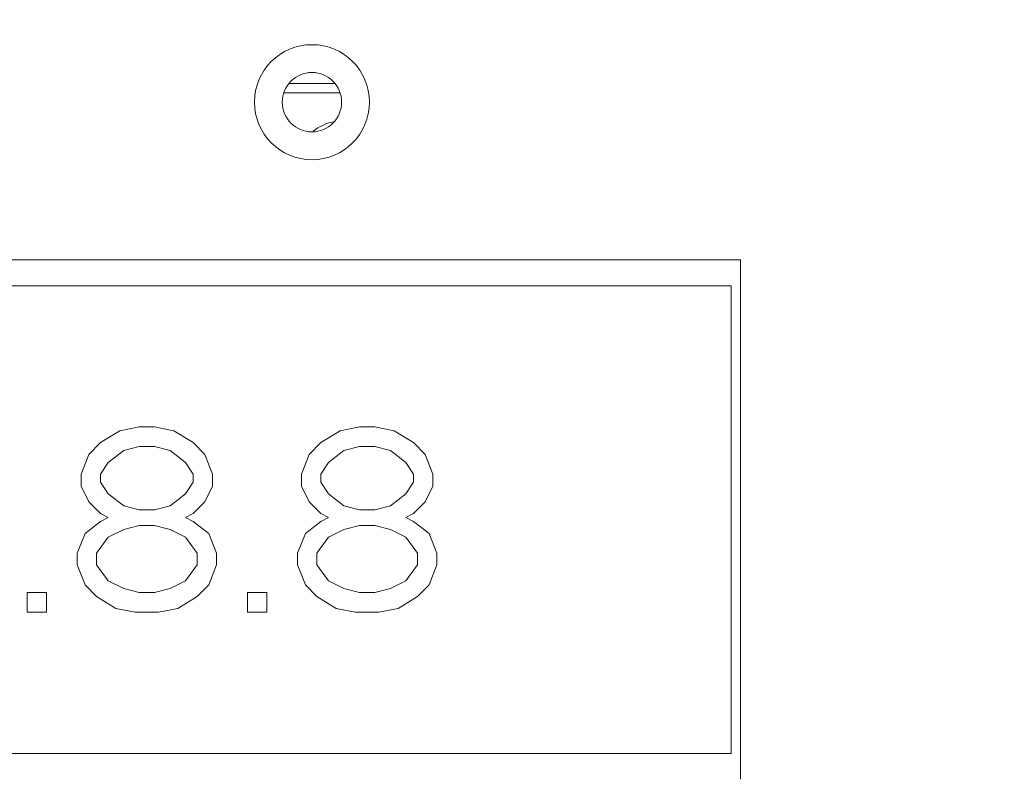
# Model space of a CAD drawing. Units: centimetres. Extents: x -7.3 to 29.3, y -13.3 to 7.8.
# Drawn here: x -0.1 to 1.2, y -3.8 to -2.8 of the extents above; entities that cross this region are included whole.
import ezdxf

# ---------------------------------------------------------------- set-up
doc = ezdxf.new("R2010")
doc.units = ezdxf.units.CM
doc.header["$MEASUREMENT"] = 0

msp = doc.modelspace()

# ---------------------------------------------------------------- linework, layer by layer
at = {"lineweight": 5}
for points, knots in [([(-2.9968, -2.756), (-2.9822, -2.7815), (-2.9673, -2.8068), (-2.952, -2.8319), (-2.952, -2.8319), (-2.926, -2.8749), (-2.899, -2.9172), (-2.8711, -2.959), (-2.8711, -2.959), (-2.7866, -3.0853), (-2.6936, -3.2061), (-2.5929, -3.32), (-2.5929, -3.32), (-2.5426, -3.3769), (-2.4904, -3.4321), (-2.4364, -3.4855), (-2.4364, -3.4855), (-2.383, -3.5383), (-2.3279, -3.5894), (-2.2712, -3.6386), (-2.2712, -3.6386), (-2.2153, -3.687), (-2.1579, -3.7337), (-2.0989, -3.7784), (-2.0989, -3.7784), (-2.0397, -3.8233), (-1.9788, -3.8662), (-1.9167, -3.907), (-1.9167, -3.907), (-1.8528, -3.9491), (-1.7875, -3.9891), (-1.7209, -4.0268), (-1.7209, -4.0268), (-1.6519, -4.066), (-1.5815, -4.1026), (-1.5099, -4.1367), (-1.5099, -4.1367), (-1.4356, -4.1721), (-1.36, -4.2048), (-1.2833, -4.2347), (-1.2833, -4.2347), (-1.2051, -4.2652), (-1.1258, -4.293), (-1.0455, -4.3177), (-1.0455, -4.3177), (-0.8843, -4.3674), (-0.7192, -4.4048), (-0.5523, -4.4299), (-0.5523, -4.4299), (-0.3851, -4.455), (-0.2161, -4.4677), (-0.0473, -4.4677)], [0, 0, 0, 0, 0.076923, 0.076923, 0.076923, 0.076923, 0.153846, 0.153846, 0.153846, 0.153846, 0.230769, 0.230769, 0.230769, 0.230769, 0.307692, 0.307692, 0.307692, 0.307692, 0.384615, 0.384615, 0.384615, 0.384615, 0.461538, 0.461538, 0.461538, 0.461538, 0.538462, 0.538462, 0.538462, 0.538462, 0.615385, 0.615385, 0.615385, 0.615385, 0.692308, 0.692308, 0.692308, 0.692308, 0.769231, 0.769231, 0.769231, 0.769231, 0.846154, 0.846154, 0.846154, 0.846154, 0.923077, 0.923077, 0.923077, 0.923077, 1, 1, 1, 1]), ([(-0.0473, -4.422), (-0.0808, -4.422), (-0.1144, -4.4214), (-0.1479, -4.4203), (-0.1479, -4.4203), (-0.1881, -4.4189), (-0.2283, -4.4166), (-0.2685, -4.4136), (-0.2685, -4.4136), (-0.3145, -4.4101), (-0.3604, -4.4055), (-0.4062, -4.3998), (-0.4062, -4.3998), (-0.457, -4.3935), (-0.5076, -4.3859), (-0.558, -4.377), (-0.558, -4.377), (-0.6127, -4.3673), (-0.6672, -4.356), (-0.7213, -4.3433), (-0.7213, -4.3433), (-0.7797, -4.3295), (-0.8376, -4.3139), (-0.895, -4.2965), (-0.895, -4.2965), (-0.9582, -4.2774), (-1.0208, -4.2561), (-1.0826, -4.2327), (-1.0826, -4.2327), (-1.1519, -4.2065), (-1.2203, -4.1777), (-1.2874, -4.1463), (-1.2874, -4.1463), (-1.3626, -4.1111), (-1.4364, -4.0728), (-1.5083, -4.0313), (-1.5083, -4.0313), (-1.5887, -3.985), (-1.6669, -3.9349), (-1.7424, -3.8811), (-1.7424, -3.8811), (-1.8283, -3.8199), (-1.9108, -3.754), (-1.9894, -3.6837), (-1.9894, -3.6837), (-2.0784, -3.6043), (-2.1623, -3.5193), (-2.2407, -3.4294), (-2.2407, -3.4294), (-2.3281, -3.3291), (-2.4086, -3.2225), (-2.4811, -3.1108), (-2.4811, -3.1108), (-2.5546, -2.9976), (-2.62, -2.8791), (-2.6766, -2.7567)], [0, 0, 0, 0, 0.071429, 0.071429, 0.071429, 0.071429, 0.142857, 0.142857, 0.142857, 0.142857, 0.214286, 0.214286, 0.214286, 0.214286, 0.285714, 0.285714, 0.285714, 0.285714, 0.357143, 0.357143, 0.357143, 0.357143, 0.428571, 0.428571, 0.428571, 0.428571, 0.5, 0.5, 0.5, 0.5, 0.571429, 0.571429, 0.571429, 0.571429, 0.642857, 0.642857, 0.642857, 0.642857, 0.714286, 0.714286, 0.714286, 0.714286, 0.785714, 0.785714, 0.785714, 0.785714, 0.857143, 0.857143, 0.857143, 0.857143, 0.928571, 0.928571, 0.928571, 0.928571, 1, 1, 1, 1]), ([(-0.0473, -4.4169), (-0.3371, -4.4169), (-0.6269, -4.3723), (-0.9032, -4.285), (-0.9032, -4.285), (-1.0414, -4.2414), (-1.1762, -4.1871), (-1.3062, -4.123), (-1.3062, -4.123), (-1.4361, -4.0588), (-1.5612, -3.9848), (-1.6798, -3.9016), (-1.6798, -3.9016), (-1.7984, -3.8184), (-1.9107, -3.7261), (-2.0153, -3.6258), (-2.0153, -3.6258), (-2.1199, -3.5255), (-2.2168, -3.4172), (-2.3049, -3.3022), (-2.3049, -3.3022), (-2.393, -3.1871), (-2.4722, -3.0653), (-2.5418, -2.9382), (-2.5418, -2.9382), (-2.565, -2.8958), (-2.5871, -2.8528), (-2.6081, -2.8093), (-2.6081, -2.8093), (-2.6169, -2.7912), (-2.6254, -2.7729), (-2.6338, -2.7546)], [0, 0, 0, 0, 0.125, 0.125, 0.125, 0.125, 0.25, 0.25, 0.25, 0.25, 0.375, 0.375, 0.375, 0.375, 0.5, 0.5, 0.5, 0.5, 0.625, 0.625, 0.625, 0.625, 0.75, 0.75, 0.75, 0.75, 0.875, 0.875, 0.875, 0.875, 1, 1, 1, 1]), ([(2.5393, -2.7546), (2.5309, -2.7729), (2.5223, -2.7912), (2.5135, -2.8093), (2.5135, -2.8093), (2.4925, -2.8528), (2.4704, -2.8958), (2.4472, -2.9382), (2.4472, -2.9382), (2.3777, -3.0653), (2.2984, -3.1871), (2.2104, -3.3022), (2.2104, -3.3022), (2.1223, -3.4172), (2.0253, -3.5255), (1.9207, -3.6258), (1.9207, -3.6258), (1.8161, -3.7261), (1.7039, -3.8184), (1.5852, -3.9016), (1.5852, -3.9016), (1.4666, -3.9848), (1.3416, -4.0588), (1.2116, -4.123), (1.2116, -4.123), (1.0817, -4.1871), (0.9469, -4.2414), (0.8087, -4.285), (0.8087, -4.285), (0.5323, -4.3723), (0.2425, -4.4169), (-0.0473, -4.4169)], [0, 0, 0, 0, 0.125, 0.125, 0.125, 0.125, 0.25, 0.25, 0.25, 0.25, 0.375, 0.375, 0.375, 0.375, 0.5, 0.5, 0.5, 0.5, 0.625, 0.625, 0.625, 0.625, 0.75, 0.75, 0.75, 0.75, 0.875, 0.875, 0.875, 0.875, 1, 1, 1, 1]), ([(2.9022, -2.756), (2.8876, -2.7815), (2.8727, -2.8068), (2.8575, -2.8319), (2.8575, -2.8319), (2.8314, -2.8749), (2.8045, -2.9172), (2.7765, -2.959), (2.7765, -2.959), (2.6921, -3.0853), (2.599, -3.2061), (2.4984, -3.32), (2.4984, -3.32), (2.448, -3.3769), (2.3958, -3.4321), (2.3418, -3.4855), (2.3418, -3.4855), (2.2885, -3.5383), (2.2334, -3.5894), (2.1766, -3.6386), (2.1766, -3.6386), (2.1208, -3.687), (2.0633, -3.7337), (2.0044, -3.7784), (2.0044, -3.7784), (1.9451, -3.8233), (1.8843, -3.8662), (1.8221, -3.907), (1.8221, -3.907), (1.7582, -3.9491), (1.6929, -3.9891), (1.6264, -4.0268), (1.6264, -4.0268), (1.5573, -4.066), (1.4869, -4.1026), (1.4153, -4.1367), (1.4153, -4.1367), (1.341, -4.1721), (1.2654, -4.2048), (1.1887, -4.2347), (1.1887, -4.2347), (1.1105, -4.2652), (1.0312, -4.293), (0.9509, -4.3177), (0.9509, -4.3177), (0.7897, -4.3674), (0.6247, -4.4048), (0.4577, -4.4299), (0.4577, -4.4299), (0.2906, -4.455), (0.1215, -4.4677), (-0.0473, -4.4677)], [0, 0, 0, 0, 0.076923, 0.076923, 0.076923, 0.076923, 0.153846, 0.153846, 0.153846, 0.153846, 0.230769, 0.230769, 0.230769, 0.230769, 0.307692, 0.307692, 0.307692, 0.307692, 0.384615, 0.384615, 0.384615, 0.384615, 0.461538, 0.461538, 0.461538, 0.461538, 0.538462, 0.538462, 0.538462, 0.538462, 0.615385, 0.615385, 0.615385, 0.615385, 0.692308, 0.692308, 0.692308, 0.692308, 0.769231, 0.769231, 0.769231, 0.769231, 0.846154, 0.846154, 0.846154, 0.846154, 0.923077, 0.923077, 0.923077, 0.923077, 1, 1, 1, 1]), ([(2.5821, -2.7567), (2.528, -2.8736), (2.4659, -2.987), (2.3964, -3.0955), (2.3964, -3.0955), (2.3274, -3.2033), (2.2511, -3.3063), (2.1682, -3.4038), (2.1682, -3.4038), (2.0919, -3.4935), (2.01, -3.5784), (1.9232, -3.6581), (1.9232, -3.6581), (1.8451, -3.7298), (1.7629, -3.7972), (1.6773, -3.8598), (1.6773, -3.8598), (1.6016, -3.9152), (1.5232, -3.9668), (1.4424, -4.0146), (1.4424, -4.0146), (1.3701, -4.0574), (1.2959, -4.097), (1.2202, -4.1334), (1.2202, -4.1334), (1.1522, -4.166), (1.083, -4.196), (1.0127, -4.2233), (1.0127, -4.2233), (0.9499, -4.2477), (0.8863, -4.2699), (0.8219, -4.2899), (0.8219, -4.2899), (0.7636, -4.3081), (0.7047, -4.3244), (0.6453, -4.3388), (0.6453, -4.3388), (0.5903, -4.3522), (0.5349, -4.364), (0.4793, -4.3741), (0.4793, -4.3741), (0.4279, -4.3835), (0.3763, -4.3916), (0.3245, -4.3982), (0.3245, -4.3982), (0.2776, -4.4042), (0.2306, -4.4091), (0.1834, -4.4128), (0.1834, -4.4128), (0.1419, -4.4161), (0.1003, -4.4186), (0.0586, -4.4201), (0.0586, -4.4201), (0.0233, -4.4214), (-0.012, -4.422), (-0.0473, -4.422)], [0, 0, 0, 0, 0.071429, 0.071429, 0.071429, 0.071429, 0.142857, 0.142857, 0.142857, 0.142857, 0.214286, 0.214286, 0.214286, 0.214286, 0.285714, 0.285714, 0.285714, 0.285714, 0.357143, 0.357143, 0.357143, 0.357143, 0.428571, 0.428571, 0.428571, 0.428571, 0.5, 0.5, 0.5, 0.5, 0.571429, 0.571429, 0.571429, 0.571429, 0.642857, 0.642857, 0.642857, 0.642857, 0.714286, 0.714286, 0.714286, 0.714286, 0.785714, 0.785714, 0.785714, 0.785714, 0.857143, 0.857143, 0.857143, 0.857143, 0.928571, 0.928571, 0.928571, 0.928571, 1, 1, 1, 1]), ([(0.3337, -2.8675), (0.3337, -2.8451), (0.3155, -2.8269), (0.2931, -2.8269), (0.2931, -2.8269), (0.2706, -2.8269), (0.2524, -2.8451), (0.2524, -2.8675), (0.2524, -2.8675), (0.2524, -2.89), (0.2706, -2.9082), (0.2931, -2.9082), (0.2931, -2.9082), (0.3155, -2.9082), (0.3337, -2.89), (0.3337, -2.8675)], [0, 0, 0, 0, 0.25, 0.25, 0.25, 0.25, 0.5, 0.5, 0.5, 0.5, 0.75, 0.75, 0.75, 0.75, 1, 1, 1, 1]), ([(0.2614, -2.8421), (0.2614, -2.8421), (0.3248, -2.8421), (0.3248, -2.8421), (0.3248, -2.8421), (0.2614, -2.8421), (0.2614, -2.8421)], [0, 0, 0, 0, 1, 1, 1, 1.06339, 1.06339, 1.06339, 1.06339]), ([(0.3309, -2.8548), (0.3309, -2.8548), (0.2552, -2.8548), (0.2552, -2.8548), (0.2552, -2.8548), (0.3309, -2.8548), (0.3309, -2.8548)], [0, 0, 0, 0, 1, 1, 1, 1.07572, 1.07572, 1.07572, 1.07572]), ([(0.8671, -3.119), (0.8671, -3.119), (-0.9617, -3.119), (-0.9617, -3.119), (-0.9617, -3.119), (0.8671, -3.119), (0.8671, -3.119)], [0, 0, 0, 0, 1, 1, 1, 2.82879, 2.82879, 2.82879, 2.82879]), ([(0.8671, -3.7591), (0.8671, -3.7591), (0.8671, -3.119), (0.8671, -3.119), (0.8671, -3.119), (0.8671, -3.7591), (0.8671, -3.7591)], [0, 0, 0, 0, 1, 1, 1, 1.64008, 1.64008, 1.64008, 1.64008]), ([(-0.9617, -3.7591), (-0.9617, -3.7591), (0.8671, -3.7591), (0.8671, -3.7591), (0.8671, -3.7591), (-0.9617, -3.7591), (-0.9617, -3.7591)], [0, 0, 0, 0, 1, 1, 1, 2.82879, 2.82879, 2.82879, 2.82879])]:
    msp.add_open_spline(points, degree=3, knots=knots, dxfattribs=at)
at = {"color": 3, "lineweight": 5}
for points, knots in [([(0.3718, -2.8675), (0.3718, -2.824), (0.3366, -2.7888), (0.2931, -2.7888), (0.2931, -2.7888), (0.2496, -2.7888), (0.2143, -2.824), (0.2143, -2.8675), (0.2143, -2.8675), (0.2143, -2.911), (0.2496, -2.9463), (0.2931, -2.9463), (0.2931, -2.9463), (0.3366, -2.9463), (0.3718, -2.911), (0.3718, -2.8675)], [0, 0, 0, 0, 0.25, 0.25, 0.25, 0.25, 0.5, 0.5, 0.5, 0.5, 0.75, 0.75, 0.75, 0.75, 1, 1, 1, 1]), ([(0.8798, -3.0834), (0.8798, -3.0834), (-0.9744, -3.0834), (-0.9744, -3.0834), (-0.9744, -3.0834), (0.8798, -3.0834), (0.8798, -3.0834)], [0, 0, 0, 0, 1, 1, 1, 2.85419, 2.85419, 2.85419, 2.85419]), ([(0.8798, -3.7946), (0.8798, -3.7946), (0.8798, -3.0834), (0.8798, -3.0834), (0.8798, -3.0834), (0.8798, -3.7946), (0.8798, -3.7946)], [0, 0, 0, 0, 1, 1, 1, 1.7112, 1.7112, 1.7112, 1.7112])]:
    msp.add_open_spline(points, degree=3, knots=knots, dxfattribs=at)
at = {"lineweight": 5}
for points in [[(0.3224, -2.8946), (0.3123, -2.8965), (0.3028, -2.9009), (0.2948, -2.9073)], [(0.8671, -3.7591), (0.8671, -3.7591), (0.8671, -3.7591), (0.8671, -3.7591)]]:
    msp.add_open_spline(points, degree=3, dxfattribs=at)
at = {"color": 4, "lineweight": 5}
for points, knots in [([(0.0564, -3.312), (0.0564, -3.312), (0.03, -3.3174), (0.03, -3.3174), (0.03, -3.3174), (0.0564, -3.312), (0.0564, -3.312)], [0, 0, 0, 0, 1, 1, 1, 1.027007, 1.027007, 1.027007, 1.027007]), ([(0.0776, -3.312), (0.0776, -3.312), (0.0564, -3.312), (0.0564, -3.312), (0.0564, -3.312), (0.0776, -3.312), (0.0776, -3.312)], [0, 0, 0, 0, 1, 1, 1, 1.02117, 1.02117, 1.02117, 1.02117]), ([(0.1041, -3.3174), (0.1041, -3.3174), (0.0776, -3.312), (0.0776, -3.312), (0.0776, -3.312), (0.1041, -3.3174), (0.1041, -3.3174)], [0, 0, 0, 0, 1, 1, 1, 1.026998, 1.026998, 1.026998, 1.026998]), ([(0.358, -3.312), (0.358, -3.312), (0.3316, -3.3174), (0.3316, -3.3174), (0.3316, -3.3174), (0.358, -3.312), (0.358, -3.312)], [0, 0, 0, 0, 1, 1, 1, 1.026998, 1.026998, 1.026998, 1.026998]), ([(0.3792, -3.312), (0.3792, -3.312), (0.358, -3.312), (0.358, -3.312), (0.358, -3.312), (0.3792, -3.312), (0.3792, -3.312)], [0, 0, 0, 0, 1, 1, 1, 1.02117, 1.02117, 1.02117, 1.02117]), ([(0.4057, -3.3174), (0.4057, -3.3174), (0.3792, -3.312), (0.3792, -3.312), (0.3792, -3.312), (0.4057, -3.3174), (0.4057, -3.3174)], [0, 0, 0, 0, 1, 1, 1, 1.027007, 1.027007, 1.027007, 1.027007]), ([(0.03, -3.3174), (0.03, -3.3174), (0.0035, -3.3336), (0.0035, -3.3336), (0.0035, -3.3336), (0.03, -3.3174), (0.03, -3.3174)], [0, 0, 0, 0, 1, 1, 1, 1.031031, 1.031031, 1.031031, 1.031031]), ([(0.1305, -3.3336), (0.1305, -3.3336), (0.1041, -3.3174), (0.1041, -3.3174), (0.1041, -3.3174), (0.1305, -3.3336), (0.1305, -3.3336)], [0, 0, 0, 0, 1, 1, 1, 1.031031, 1.031031, 1.031031, 1.031031]), ([(0.3316, -3.3174), (0.3316, -3.3174), (0.3051, -3.3336), (0.3051, -3.3336), (0.3051, -3.3336), (0.3316, -3.3174), (0.3316, -3.3174)], [0, 0, 0, 0, 1, 1, 1, 1.031031, 1.031031, 1.031031, 1.031031]), ([(0.4321, -3.3336), (0.4321, -3.3336), (0.4057, -3.3174), (0.4057, -3.3174), (0.4057, -3.3174), (0.4321, -3.3336), (0.4321, -3.3336)], [0, 0, 0, 0, 1, 1, 1, 1.031031, 1.031031, 1.031031, 1.031031]), ([(0.0035, -3.3336), (0.0035, -3.3336), (-0.0123, -3.3498), (-0.0123, -3.3498), (-0.0123, -3.3498), (0.0035, -3.3336), (0.0035, -3.3336)], [0, 0, 0, 0, 1, 1, 1, 1.022678, 1.022678, 1.022678, 1.022678]), ([(0.0564, -3.339), (0.0564, -3.339), (0.0353, -3.3445), (0.0353, -3.3445), (0.0353, -3.3445), (0.0564, -3.339), (0.0564, -3.339)], [0, 0, 0, 0, 1, 1, 1, 1.02185, 1.02185, 1.02185, 1.02185]), ([(0.0776, -3.339), (0.0776, -3.339), (0.0564, -3.339), (0.0564, -3.339), (0.0564, -3.339), (0.0776, -3.339), (0.0776, -3.339)], [0, 0, 0, 0, 1, 1, 1, 1.02117, 1.02117, 1.02117, 1.02117]), ([(0.0988, -3.3445), (0.0988, -3.3445), (0.0776, -3.339), (0.0776, -3.339), (0.0776, -3.339), (0.0988, -3.3445), (0.0988, -3.3445)], [0, 0, 0, 0, 1, 1, 1, 1.021841, 1.021841, 1.021841, 1.021841]), ([(0.1464, -3.3498), (0.1464, -3.3498), (0.1305, -3.3336), (0.1305, -3.3336), (0.1305, -3.3336), (0.1464, -3.3498), (0.1464, -3.3498)], [0, 0, 0, 0, 1, 1, 1, 1.022692, 1.022692, 1.022692, 1.022692]), ([(0.3051, -3.3336), (0.3051, -3.3336), (0.2893, -3.3498), (0.2893, -3.3498), (0.2893, -3.3498), (0.3051, -3.3336), (0.3051, -3.3336)], [0, 0, 0, 0, 1, 1, 1, 1.022692, 1.022692, 1.022692, 1.022692]), ([(0.358, -3.339), (0.358, -3.339), (0.3369, -3.3445), (0.3369, -3.3445), (0.3369, -3.3445), (0.358, -3.339), (0.358, -3.339)], [0, 0, 0, 0, 1, 1, 1, 1.021841, 1.021841, 1.021841, 1.021841]), ([(0.3792, -3.339), (0.3792, -3.339), (0.358, -3.339), (0.358, -3.339), (0.358, -3.339), (0.3792, -3.339), (0.3792, -3.339)], [0, 0, 0, 0, 1, 1, 1, 1.02117, 1.02117, 1.02117, 1.02117]), ([(0.4004, -3.3445), (0.4004, -3.3445), (0.3792, -3.339), (0.3792, -3.339), (0.3792, -3.339), (0.4004, -3.3445), (0.4004, -3.3445)], [0, 0, 0, 0, 1, 1, 1, 1.02185, 1.02185, 1.02185, 1.02185]), ([(0.448, -3.3498), (0.448, -3.3498), (0.4321, -3.3336), (0.4321, -3.3336), (0.4321, -3.3336), (0.448, -3.3498), (0.448, -3.3498)], [0, 0, 0, 0, 1, 1, 1, 1.022685, 1.022685, 1.022685, 1.022685]), ([(-0.0123, -3.3498), (-0.0123, -3.3498), (-0.0229, -3.3769), (-0.0229, -3.3769), (-0.0229, -3.3769), (-0.0123, -3.3498), (-0.0123, -3.3498)], [0, 0, 0, 0, 1, 1, 1, 1.029021, 1.029021, 1.029021, 1.029021]), ([(0.0353, -3.3445), (0.0353, -3.3445), (0.0141, -3.3607), (0.0141, -3.3607), (0.0141, -3.3607), (0.0353, -3.3445), (0.0353, -3.3445)], [0, 0, 0, 0, 1, 1, 1, 1.026655, 1.026655, 1.026655, 1.026655]), ([(0.1199, -3.3607), (0.1199, -3.3607), (0.0988, -3.3445), (0.0988, -3.3445), (0.0988, -3.3445), (0.1199, -3.3607), (0.1199, -3.3607)], [0, 0, 0, 0, 1, 1, 1, 1.026663, 1.026663, 1.026663, 1.026663]), ([(0.157, -3.3769), (0.157, -3.3769), (0.1464, -3.3498), (0.1464, -3.3498), (0.1464, -3.3498), (0.157, -3.3769), (0.157, -3.3769)], [0, 0, 0, 0, 1, 1, 1, 1.029018, 1.029018, 1.029018, 1.029018]), ([(0.2893, -3.3498), (0.2893, -3.3498), (0.2787, -3.3769), (0.2787, -3.3769), (0.2787, -3.3769), (0.2893, -3.3498), (0.2893, -3.3498)], [0, 0, 0, 0, 1, 1, 1, 1.029018, 1.029018, 1.029018, 1.029018]), ([(0.3369, -3.3445), (0.3369, -3.3445), (0.3157, -3.3607), (0.3157, -3.3607), (0.3157, -3.3607), (0.3369, -3.3445), (0.3369, -3.3445)], [0, 0, 0, 0, 1, 1, 1, 1.026663, 1.026663, 1.026663, 1.026663]), ([(0.4215, -3.3607), (0.4215, -3.3607), (0.4004, -3.3445), (0.4004, -3.3445), (0.4004, -3.3445), (0.4215, -3.3607), (0.4215, -3.3607)], [0, 0, 0, 0, 1, 1, 1, 1.026655, 1.026655, 1.026655, 1.026655]), ([(0.4586, -3.3769), (0.4586, -3.3769), (0.448, -3.3498), (0.448, -3.3498), (0.448, -3.3498), (0.4586, -3.3769), (0.4586, -3.3769)], [0, 0, 0, 0, 1, 1, 1, 1.029021, 1.029021, 1.029021, 1.029021]), ([(0.0141, -3.3607), (0.0141, -3.3607), (0.0035, -3.3769), (0.0035, -3.3769), (0.0035, -3.3769), (0.0141, -3.3607), (0.0141, -3.3607)], [0, 0, 0, 0, 1, 1, 1, 1.019363, 1.019363, 1.019363, 1.019363]), ([(0.1305, -3.3769), (0.1305, -3.3769), (0.1199, -3.3607), (0.1199, -3.3607), (0.1199, -3.3607), (0.1305, -3.3769), (0.1305, -3.3769)], [0, 0, 0, 0, 1, 1, 1, 1.019357, 1.019357, 1.019357, 1.019357]), ([(0.3157, -3.3607), (0.3157, -3.3607), (0.3051, -3.3769), (0.3051, -3.3769), (0.3051, -3.3769), (0.3157, -3.3607), (0.3157, -3.3607)], [0, 0, 0, 0, 1, 1, 1, 1.019357, 1.019357, 1.019357, 1.019357]), ([(0.4321, -3.3769), (0.4321, -3.3769), (0.4215, -3.3607), (0.4215, -3.3607), (0.4215, -3.3607), (0.4321, -3.3769), (0.4321, -3.3769)], [0, 0, 0, 0, 1, 1, 1, 1.019363, 1.019363, 1.019363, 1.019363]), ([(-0.0229, -3.3769), (-0.0229, -3.3769), (-0.0229, -3.3931), (-0.0229, -3.3931), (-0.0229, -3.3931), (-0.0229, -3.3769), (-0.0229, -3.3769)], [0, 0, 0, 0, 1, 1, 1, 1.01622, 1.01622, 1.01622, 1.01622]), ([(0.0035, -3.3769), (0.0035, -3.3769), (0.0035, -3.3877), (0.0035, -3.3877), (0.0035, -3.3877), (0.0035, -3.3769), (0.0035, -3.3769)], [0, 0, 0, 0, 1, 1, 1, 1.01081, 1.01081, 1.01081, 1.01081]), ([(0.1305, -3.3877), (0.1305, -3.3877), (0.1305, -3.3769), (0.1305, -3.3769), (0.1305, -3.3769), (0.1305, -3.3877), (0.1305, -3.3877)], [0, 0, 0, 0, 1, 1, 1, 1.01081, 1.01081, 1.01081, 1.01081]), ([(0.157, -3.3931), (0.157, -3.3931), (0.157, -3.3769), (0.157, -3.3769), (0.157, -3.3769), (0.157, -3.3931), (0.157, -3.3931)], [0, 0, 0, 0, 1, 1, 1, 1.01622, 1.01622, 1.01622, 1.01622]), ([(0.2787, -3.3769), (0.2787, -3.3769), (0.2787, -3.3931), (0.2787, -3.3931), (0.2787, -3.3931), (0.2787, -3.3769), (0.2787, -3.3769)], [0, 0, 0, 0, 1, 1, 1, 1.01622, 1.01622, 1.01622, 1.01622]), ([(0.3051, -3.3769), (0.3051, -3.3769), (0.3051, -3.3877), (0.3051, -3.3877), (0.3051, -3.3877), (0.3051, -3.3769), (0.3051, -3.3769)], [0, 0, 0, 0, 1, 1, 1, 1.01081, 1.01081, 1.01081, 1.01081]), ([(0.4321, -3.3877), (0.4321, -3.3877), (0.4321, -3.3769), (0.4321, -3.3769), (0.4321, -3.3769), (0.4321, -3.3877), (0.4321, -3.3877)], [0, 0, 0, 0, 1, 1, 1, 1.01081, 1.01081, 1.01081, 1.01081]), ([(0.4586, -3.3931), (0.4586, -3.3931), (0.4586, -3.3769), (0.4586, -3.3769), (0.4586, -3.3769), (0.4586, -3.3931), (0.4586, -3.3931)], [0, 0, 0, 0, 1, 1, 1, 1.01622, 1.01622, 1.01622, 1.01622]), ([(-0.0229, -3.3931), (-0.0229, -3.3931), (-0.0123, -3.4147), (-0.0123, -3.4147), (-0.0123, -3.4147), (-0.0229, -3.3931), (-0.0229, -3.3931)], [0, 0, 0, 0, 1, 1, 1, 1.024065, 1.024065, 1.024065, 1.024065]), ([(0.0035, -3.3877), (0.0035, -3.3877), (0.0141, -3.4039), (0.0141, -3.4039), (0.0141, -3.4039), (0.0035, -3.3877), (0.0035, -3.3877)], [0, 0, 0, 0, 1, 1, 1, 1.019363, 1.019363, 1.019363, 1.019363]), ([(0.1199, -3.4039), (0.1199, -3.4039), (0.1305, -3.3877), (0.1305, -3.3877), (0.1305, -3.3877), (0.1199, -3.4039), (0.1199, -3.4039)], [0, 0, 0, 0, 1, 1, 1, 1.019357, 1.019357, 1.019357, 1.019357]), ([(0.1464, -3.4147), (0.1464, -3.4147), (0.157, -3.3931), (0.157, -3.3931), (0.157, -3.3931), (0.1464, -3.4147), (0.1464, -3.4147)], [0, 0, 0, 0, 1, 1, 1, 1.024061, 1.024061, 1.024061, 1.024061]), ([(0.2787, -3.3931), (0.2787, -3.3931), (0.2893, -3.4147), (0.2893, -3.4147), (0.2893, -3.4147), (0.2787, -3.3931), (0.2787, -3.3931)], [0, 0, 0, 0, 1, 1, 1, 1.024061, 1.024061, 1.024061, 1.024061]), ([(0.3051, -3.3877), (0.3051, -3.3877), (0.3157, -3.4039), (0.3157, -3.4039), (0.3157, -3.4039), (0.3051, -3.3877), (0.3051, -3.3877)], [0, 0, 0, 0, 1, 1, 1, 1.019357, 1.019357, 1.019357, 1.019357]), ([(0.4215, -3.4039), (0.4215, -3.4039), (0.4321, -3.3877), (0.4321, -3.3877), (0.4321, -3.3877), (0.4215, -3.4039), (0.4215, -3.4039)], [0, 0, 0, 0, 1, 1, 1, 1.019363, 1.019363, 1.019363, 1.019363]), ([(0.448, -3.4147), (0.448, -3.4147), (0.4586, -3.3931), (0.4586, -3.3931), (0.4586, -3.3931), (0.448, -3.4147), (0.448, -3.4147)], [0, 0, 0, 0, 1, 1, 1, 1.024065, 1.024065, 1.024065, 1.024065]), ([(0.0141, -3.4039), (0.0141, -3.4039), (0.0353, -3.4201), (0.0353, -3.4201), (0.0353, -3.4201), (0.0141, -3.4039), (0.0141, -3.4039)], [0, 0, 0, 0, 1, 1, 1, 1.026661, 1.026661, 1.026661, 1.026661]), ([(0.0988, -3.4201), (0.0988, -3.4201), (0.1199, -3.4039), (0.1199, -3.4039), (0.1199, -3.4039), (0.0988, -3.4201), (0.0988, -3.4201)], [0, 0, 0, 0, 1, 1, 1, 1.026669, 1.026669, 1.026669, 1.026669]), ([(0.3157, -3.4039), (0.3157, -3.4039), (0.3369, -3.4201), (0.3369, -3.4201), (0.3369, -3.4201), (0.3157, -3.4039), (0.3157, -3.4039)], [0, 0, 0, 0, 1, 1, 1, 1.026669, 1.026669, 1.026669, 1.026669]), ([(0.4004, -3.4201), (0.4004, -3.4201), (0.4215, -3.4039), (0.4215, -3.4039), (0.4215, -3.4039), (0.4004, -3.4201), (0.4004, -3.4201)], [0, 0, 0, 0, 1, 1, 1, 1.026661, 1.026661, 1.026661, 1.026661]), ([(-0.0123, -3.4147), (-0.0123, -3.4147), (0.0035, -3.4309), (0.0035, -3.4309), (0.0035, -3.4309), (-0.0123, -3.4147), (-0.0123, -3.4147)], [0, 0, 0, 0, 1, 1, 1, 1.022685, 1.022685, 1.022685, 1.022685]), ([(0.0353, -3.4201), (0.0353, -3.4201), (0.0564, -3.4255), (0.0564, -3.4255), (0.0564, -3.4255), (0.0353, -3.4201), (0.0353, -3.4201)], [0, 0, 0, 0, 1, 1, 1, 1.021848, 1.021848, 1.021848, 1.021848]), ([(0.0776, -3.4255), (0.0776, -3.4255), (0.0988, -3.4201), (0.0988, -3.4201), (0.0988, -3.4201), (0.0776, -3.4255), (0.0776, -3.4255)], [0, 0, 0, 0, 1, 1, 1, 1.021838, 1.021838, 1.021838, 1.021838]), ([(0.1305, -3.4309), (0.1305, -3.4309), (0.1464, -3.4147), (0.1464, -3.4147), (0.1464, -3.4147), (0.1305, -3.4309), (0.1305, -3.4309)], [0, 0, 0, 0, 1, 1, 1, 1.022699, 1.022699, 1.022699, 1.022699]), ([(0.2893, -3.4147), (0.2893, -3.4147), (0.3051, -3.4309), (0.3051, -3.4309), (0.3051, -3.4309), (0.2893, -3.4147), (0.2893, -3.4147)], [0, 0, 0, 0, 1, 1, 1, 1.022699, 1.022699, 1.022699, 1.022699]), ([(0.3369, -3.4201), (0.3369, -3.4201), (0.358, -3.4255), (0.358, -3.4255), (0.358, -3.4255), (0.3369, -3.4201), (0.3369, -3.4201)], [0, 0, 0, 0, 1, 1, 1, 1.021838, 1.021838, 1.021838, 1.021838]), ([(0.3792, -3.4255), (0.3792, -3.4255), (0.4004, -3.4201), (0.4004, -3.4201), (0.4004, -3.4201), (0.3792, -3.4255), (0.3792, -3.4255)], [0, 0, 0, 0, 1, 1, 1, 1.021848, 1.021848, 1.021848, 1.021848]), ([(0.4321, -3.4309), (0.4321, -3.4309), (0.448, -3.4147), (0.448, -3.4147), (0.448, -3.4147), (0.4321, -3.4309), (0.4321, -3.4309)], [0, 0, 0, 0, 1, 1, 1, 1.022692, 1.022692, 1.022692, 1.022692]), ([(0.0035, -3.4309), (0.0035, -3.4309), (0.0141, -3.4363), (0.0141, -3.4363), (0.0141, -3.4363), (0.0035, -3.4309), (0.0035, -3.4309)], [0, 0, 0, 0, 1, 1, 1, 1.011887, 1.011887, 1.011887, 1.011887]), ([(0.0141, -3.4363), (0.0141, -3.4363), (0.0035, -3.4417), (0.0035, -3.4417), (0.0035, -3.4417), (0.0141, -3.4363), (0.0141, -3.4363)], [0, 0, 0, 0, 1, 1, 1, 1.011887, 1.011887, 1.011887, 1.011887]), ([(0.0564, -3.4255), (0.0564, -3.4255), (0.0776, -3.4255), (0.0776, -3.4255), (0.0776, -3.4255), (0.0564, -3.4255), (0.0564, -3.4255)], [0, 0, 0, 0, 1, 1, 1, 1.02117, 1.02117, 1.02117, 1.02117]), ([(0.1199, -3.4363), (0.1199, -3.4363), (0.1305, -3.4309), (0.1305, -3.4309), (0.1305, -3.4309), (0.1199, -3.4363), (0.1199, -3.4363)], [0, 0, 0, 0, 1, 1, 1, 1.011878, 1.011878, 1.011878, 1.011878]), ([(0.1305, -3.4417), (0.1305, -3.4417), (0.1199, -3.4363), (0.1199, -3.4363), (0.1199, -3.4363), (0.1305, -3.4417), (0.1305, -3.4417)], [0, 0, 0, 0, 1, 1, 1, 1.011878, 1.011878, 1.011878, 1.011878]), ([(0.3051, -3.4309), (0.3051, -3.4309), (0.3157, -3.4363), (0.3157, -3.4363), (0.3157, -3.4363), (0.3051, -3.4309), (0.3051, -3.4309)], [0, 0, 0, 0, 1, 1, 1, 1.011878, 1.011878, 1.011878, 1.011878]), ([(0.3157, -3.4363), (0.3157, -3.4363), (0.3051, -3.4417), (0.3051, -3.4417), (0.3051, -3.4417), (0.3157, -3.4363), (0.3157, -3.4363)], [0, 0, 0, 0, 1, 1, 1, 1.011878, 1.011878, 1.011878, 1.011878]), ([(0.358, -3.4255), (0.358, -3.4255), (0.3792, -3.4255), (0.3792, -3.4255), (0.3792, -3.4255), (0.358, -3.4255), (0.358, -3.4255)], [0, 0, 0, 0, 1, 1, 1, 1.02117, 1.02117, 1.02117, 1.02117]), ([(0.4215, -3.4363), (0.4215, -3.4363), (0.4321, -3.4309), (0.4321, -3.4309), (0.4321, -3.4309), (0.4215, -3.4363), (0.4215, -3.4363)], [0, 0, 0, 0, 1, 1, 1, 1.011887, 1.011887, 1.011887, 1.011887]), ([(0.4321, -3.4417), (0.4321, -3.4417), (0.4215, -3.4363), (0.4215, -3.4363), (0.4215, -3.4363), (0.4321, -3.4417), (0.4321, -3.4417)], [0, 0, 0, 0, 1, 1, 1, 1.011887, 1.011887, 1.011887, 1.011887]), ([(0.0035, -3.4417), (0.0035, -3.4417), (-0.0176, -3.4579), (-0.0176, -3.4579), (-0.0176, -3.4579), (0.0035, -3.4417), (0.0035, -3.4417)], [0, 0, 0, 0, 1, 1, 1, 1.026654, 1.026654, 1.026654, 1.026654]), ([(0.0564, -3.4471), (0.0564, -3.4471), (0.0353, -3.4525), (0.0353, -3.4525), (0.0353, -3.4525), (0.0564, -3.4471), (0.0564, -3.4471)], [0, 0, 0, 0, 1, 1, 1, 1.021848, 1.021848, 1.021848, 1.021848]), ([(0.0776, -3.4471), (0.0776, -3.4471), (0.0564, -3.4471), (0.0564, -3.4471), (0.0564, -3.4471), (0.0776, -3.4471), (0.0776, -3.4471)], [0, 0, 0, 0, 1, 1, 1, 1.02117, 1.02117, 1.02117, 1.02117]), ([(0.0988, -3.4525), (0.0988, -3.4525), (0.0776, -3.4471), (0.0776, -3.4471), (0.0776, -3.4471), (0.0988, -3.4525), (0.0988, -3.4525)], [0, 0, 0, 0, 1, 1, 1, 1.021838, 1.021838, 1.021838, 1.021838]), ([(0.1517, -3.4579), (0.1517, -3.4579), (0.1305, -3.4417), (0.1305, -3.4417), (0.1305, -3.4417), (0.1517, -3.4579), (0.1517, -3.4579)], [0, 0, 0, 0, 1, 1, 1, 1.026669, 1.026669, 1.026669, 1.026669]), ([(0.3051, -3.4417), (0.3051, -3.4417), (0.284, -3.4579), (0.284, -3.4579), (0.284, -3.4579), (0.3051, -3.4417), (0.3051, -3.4417)], [0, 0, 0, 0, 1, 1, 1, 1.026669, 1.026669, 1.026669, 1.026669]), ([(0.358, -3.4471), (0.358, -3.4471), (0.3369, -3.4525), (0.3369, -3.4525), (0.3369, -3.4525), (0.358, -3.4471), (0.358, -3.4471)], [0, 0, 0, 0, 1, 1, 1, 1.021838, 1.021838, 1.021838, 1.021838]), ([(0.3792, -3.4471), (0.3792, -3.4471), (0.358, -3.4471), (0.358, -3.4471), (0.358, -3.4471), (0.3792, -3.4471), (0.3792, -3.4471)], [0, 0, 0, 0, 1, 1, 1, 1.02117, 1.02117, 1.02117, 1.02117]), ([(0.4004, -3.4525), (0.4004, -3.4525), (0.3792, -3.4471), (0.3792, -3.4471), (0.3792, -3.4471), (0.4004, -3.4525), (0.4004, -3.4525)], [0, 0, 0, 0, 1, 1, 1, 1.021848, 1.021848, 1.021848, 1.021848]), ([(0.4533, -3.4579), (0.4533, -3.4579), (0.4321, -3.4417), (0.4321, -3.4417), (0.4321, -3.4417), (0.4533, -3.4579), (0.4533, -3.4579)], [0, 0, 0, 0, 1, 1, 1, 1.026661, 1.026661, 1.026661, 1.026661]), ([(-0.0176, -3.4579), (-0.0176, -3.4579), (-0.0282, -3.485), (-0.0282, -3.485), (-0.0282, -3.485), (-0.0176, -3.4579), (-0.0176, -3.4579)], [0, 0, 0, 0, 1, 1, 1, 1.029021, 1.029021, 1.029021, 1.029021]), ([(0.0141, -3.4633), (0.0141, -3.4633), (-0.0018, -3.485), (-0.0018, -3.485), (-0.0018, -3.485), (0.0141, -3.4633), (0.0141, -3.4633)], [0, 0, 0, 0, 1, 1, 1, 1.026819, 1.026819, 1.026819, 1.026819]), ([(0.0353, -3.4525), (0.0353, -3.4525), (0.0141, -3.4633), (0.0141, -3.4633), (0.0141, -3.4633), (0.0353, -3.4525), (0.0353, -3.4525)], [0, 0, 0, 0, 1, 1, 1, 1.023761, 1.023761, 1.023761, 1.023761]), ([(0.1199, -3.4633), (0.1199, -3.4633), (0.0988, -3.4525), (0.0988, -3.4525), (0.0988, -3.4525), (0.1199, -3.4633), (0.1199, -3.4633)], [0, 0, 0, 0, 1, 1, 1, 1.02377, 1.02377, 1.02377, 1.02377]), ([(0.1358, -3.485), (0.1358, -3.485), (0.1199, -3.4633), (0.1199, -3.4633), (0.1199, -3.4633), (0.1358, -3.485), (0.1358, -3.485)], [0, 0, 0, 0, 1, 1, 1, 1.026819, 1.026819, 1.026819, 1.026819]), ([(0.1623, -3.485), (0.1623, -3.485), (0.1517, -3.4579), (0.1517, -3.4579), (0.1517, -3.4579), (0.1623, -3.485), (0.1623, -3.485)], [0, 0, 0, 0, 1, 1, 1, 1.029018, 1.029018, 1.029018, 1.029018]), ([(0.284, -3.4579), (0.284, -3.4579), (0.2734, -3.485), (0.2734, -3.485), (0.2734, -3.485), (0.284, -3.4579), (0.284, -3.4579)], [0, 0, 0, 0, 1, 1, 1, 1.029018, 1.029018, 1.029018, 1.029018]), ([(0.3157, -3.4633), (0.3157, -3.4633), (0.2999, -3.485), (0.2999, -3.485), (0.2999, -3.485), (0.3157, -3.4633), (0.3157, -3.4633)], [0, 0, 0, 0, 1, 1, 1, 1.026819, 1.026819, 1.026819, 1.026819]), ([(0.3369, -3.4525), (0.3369, -3.4525), (0.3157, -3.4633), (0.3157, -3.4633), (0.3157, -3.4633), (0.3369, -3.4525), (0.3369, -3.4525)], [0, 0, 0, 0, 1, 1, 1, 1.02377, 1.02377, 1.02377, 1.02377]), ([(0.4215, -3.4633), (0.4215, -3.4633), (0.4004, -3.4525), (0.4004, -3.4525), (0.4004, -3.4525), (0.4215, -3.4633), (0.4215, -3.4633)], [0, 0, 0, 0, 1, 1, 1, 1.023761, 1.023761, 1.023761, 1.023761]), ([(0.4374, -3.485), (0.4374, -3.485), (0.4215, -3.4633), (0.4215, -3.4633), (0.4215, -3.4633), (0.4374, -3.485), (0.4374, -3.485)], [0, 0, 0, 0, 1, 1, 1, 1.026825, 1.026825, 1.026825, 1.026825]), ([(0.4639, -3.485), (0.4639, -3.485), (0.4533, -3.4579), (0.4533, -3.4579), (0.4533, -3.4579), (0.4639, -3.485), (0.4639, -3.485)], [0, 0, 0, 0, 1, 1, 1, 1.029021, 1.029021, 1.029021, 1.029021]), ([(-0.0282, -3.485), (-0.0282, -3.485), (-0.0282, -3.5012), (-0.0282, -3.5012), (-0.0282, -3.5012), (-0.0282, -3.485), (-0.0282, -3.485)], [0, 0, 0, 0, 1, 1, 1, 1.01621, 1.01621, 1.01621, 1.01621]), ([(-0.0018, -3.485), (-0.0018, -3.485), (-0.0018, -3.5012), (-0.0018, -3.5012), (-0.0018, -3.5012), (-0.0018, -3.485), (-0.0018, -3.485)], [0, 0, 0, 0, 1, 1, 1, 1.01621, 1.01621, 1.01621, 1.01621]), ([(0.1358, -3.5012), (0.1358, -3.5012), (0.1358, -3.485), (0.1358, -3.485), (0.1358, -3.485), (0.1358, -3.5012), (0.1358, -3.5012)], [0, 0, 0, 0, 1, 1, 1, 1.01621, 1.01621, 1.01621, 1.01621]), ([(0.1623, -3.5012), (0.1623, -3.5012), (0.1623, -3.485), (0.1623, -3.485), (0.1623, -3.485), (0.1623, -3.5012), (0.1623, -3.5012)], [0, 0, 0, 0, 1, 1, 1, 1.01621, 1.01621, 1.01621, 1.01621]), ([(0.2734, -3.485), (0.2734, -3.485), (0.2734, -3.5012), (0.2734, -3.5012), (0.2734, -3.5012), (0.2734, -3.485), (0.2734, -3.485)], [0, 0, 0, 0, 1, 1, 1, 1.01621, 1.01621, 1.01621, 1.01621]), ([(0.2999, -3.485), (0.2999, -3.485), (0.2999, -3.5012), (0.2999, -3.5012), (0.2999, -3.5012), (0.2999, -3.485), (0.2999, -3.485)], [0, 0, 0, 0, 1, 1, 1, 1.01621, 1.01621, 1.01621, 1.01621]), ([(0.4374, -3.5012), (0.4374, -3.5012), (0.4374, -3.485), (0.4374, -3.485), (0.4374, -3.485), (0.4374, -3.5012), (0.4374, -3.5012)], [0, 0, 0, 0, 1, 1, 1, 1.01621, 1.01621, 1.01621, 1.01621]), ([(0.4639, -3.5012), (0.4639, -3.5012), (0.4639, -3.485), (0.4639, -3.485), (0.4639, -3.485), (0.4639, -3.5012), (0.4639, -3.5012)], [0, 0, 0, 0, 1, 1, 1, 1.01621, 1.01621, 1.01621, 1.01621]), ([(-0.0282, -3.5012), (-0.0282, -3.5012), (-0.0176, -3.5282), (-0.0176, -3.5282), (-0.0176, -3.5282), (-0.0282, -3.5012), (-0.0282, -3.5012)], [0, 0, 0, 0, 1, 1, 1, 1.029021, 1.029021, 1.029021, 1.029021]), ([(-0.0018, -3.5012), (-0.0018, -3.5012), (0.0141, -3.5228), (0.0141, -3.5228), (0.0141, -3.5228), (-0.0018, -3.5012), (-0.0018, -3.5012)], [0, 0, 0, 0, 1, 1, 1, 1.026819, 1.026819, 1.026819, 1.026819]), ([(0.1199, -3.5228), (0.1199, -3.5228), (0.1358, -3.5012), (0.1358, -3.5012), (0.1358, -3.5012), (0.1199, -3.5228), (0.1199, -3.5228)], [0, 0, 0, 0, 1, 1, 1, 1.026819, 1.026819, 1.026819, 1.026819]), ([(0.1517, -3.5282), (0.1517, -3.5282), (0.1623, -3.5012), (0.1623, -3.5012), (0.1623, -3.5012), (0.1517, -3.5282), (0.1517, -3.5282)], [0, 0, 0, 0, 1, 1, 1, 1.029018, 1.029018, 1.029018, 1.029018]), ([(0.2734, -3.5012), (0.2734, -3.5012), (0.284, -3.5282), (0.284, -3.5282), (0.284, -3.5282), (0.2734, -3.5012), (0.2734, -3.5012)], [0, 0, 0, 0, 1, 1, 1, 1.029018, 1.029018, 1.029018, 1.029018]), ([(0.2999, -3.5012), (0.2999, -3.5012), (0.3157, -3.5228), (0.3157, -3.5228), (0.3157, -3.5228), (0.2999, -3.5012), (0.2999, -3.5012)], [0, 0, 0, 0, 1, 1, 1, 1.026819, 1.026819, 1.026819, 1.026819]), ([(0.4215, -3.5228), (0.4215, -3.5228), (0.4374, -3.5012), (0.4374, -3.5012), (0.4374, -3.5012), (0.4215, -3.5228), (0.4215, -3.5228)], [0, 0, 0, 0, 1, 1, 1, 1.026825, 1.026825, 1.026825, 1.026825]), ([(0.4533, -3.5282), (0.4533, -3.5282), (0.4639, -3.5012), (0.4639, -3.5012), (0.4639, -3.5012), (0.4533, -3.5282), (0.4533, -3.5282)], [0, 0, 0, 0, 1, 1, 1, 1.029021, 1.029021, 1.029021, 1.029021]), ([(-0.0176, -3.5282), (-0.0176, -3.5282), (-0.0018, -3.5444), (-0.0018, -3.5444), (-0.0018, -3.5444), (-0.0176, -3.5282), (-0.0176, -3.5282)], [0, 0, 0, 0, 1, 1, 1, 1.022685, 1.022685, 1.022685, 1.022685]), ([(0.0141, -3.5228), (0.0141, -3.5228), (0.0353, -3.5336), (0.0353, -3.5336), (0.0353, -3.5336), (0.0141, -3.5228), (0.0141, -3.5228)], [0, 0, 0, 0, 1, 1, 1, 1.023761, 1.023761, 1.023761, 1.023761]), ([(0.0988, -3.5336), (0.0988, -3.5336), (0.1199, -3.5228), (0.1199, -3.5228), (0.1199, -3.5228), (0.0988, -3.5336), (0.0988, -3.5336)], [0, 0, 0, 0, 1, 1, 1, 1.02377, 1.02377, 1.02377, 1.02377]), ([(0.1358, -3.5444), (0.1358, -3.5444), (0.1517, -3.5282), (0.1517, -3.5282), (0.1517, -3.5282), (0.1358, -3.5444), (0.1358, -3.5444)], [0, 0, 0, 0, 1, 1, 1, 1.022692, 1.022692, 1.022692, 1.022692]), ([(0.284, -3.5282), (0.284, -3.5282), (0.2999, -3.5444), (0.2999, -3.5444), (0.2999, -3.5444), (0.284, -3.5282), (0.284, -3.5282)], [0, 0, 0, 0, 1, 1, 1, 1.022692, 1.022692, 1.022692, 1.022692]), ([(0.3157, -3.5228), (0.3157, -3.5228), (0.3369, -3.5336), (0.3369, -3.5336), (0.3369, -3.5336), (0.3157, -3.5228), (0.3157, -3.5228)], [0, 0, 0, 0, 1, 1, 1, 1.02377, 1.02377, 1.02377, 1.02377]), ([(0.4004, -3.5336), (0.4004, -3.5336), (0.4215, -3.5228), (0.4215, -3.5228), (0.4215, -3.5228), (0.4004, -3.5336), (0.4004, -3.5336)], [0, 0, 0, 0, 1, 1, 1, 1.023761, 1.023761, 1.023761, 1.023761]), ([(0.4374, -3.5444), (0.4374, -3.5444), (0.4533, -3.5282), (0.4533, -3.5282), (0.4533, -3.5282), (0.4374, -3.5444), (0.4374, -3.5444)], [0, 0, 0, 0, 1, 1, 1, 1.022685, 1.022685, 1.022685, 1.022685]), ([(-0.097, -3.539), (-0.097, -3.539), (-0.0706, -3.539), (-0.0706, -3.539), (-0.0706, -3.539), (-0.097, -3.539), (-0.097, -3.539)], [0, 0, 0, 0, 1, 1, 1, 1.02646, 1.02646, 1.02646, 1.02646]), ([(-0.097, -3.566), (-0.097, -3.566), (-0.097, -3.539), (-0.097, -3.539), (-0.097, -3.539), (-0.097, -3.566), (-0.097, -3.566)], [0, 0, 0, 0, 1, 1, 1, 1.02702, 1.02702, 1.02702, 1.02702]), ([(-0.0706, -3.539), (-0.0706, -3.539), (-0.0706, -3.566), (-0.0706, -3.566), (-0.0706, -3.566), (-0.0706, -3.539), (-0.0706, -3.539)], [0, 0, 0, 0, 1, 1, 1, 1.02702, 1.02702, 1.02702, 1.02702]), ([(-0.0018, -3.5444), (-0.0018, -3.5444), (0.0247, -3.5606), (0.0247, -3.5606), (0.0247, -3.5606), (-0.0018, -3.5444), (-0.0018, -3.5444)], [0, 0, 0, 0, 1, 1, 1, 1.031027, 1.031027, 1.031027, 1.031027]), ([(0.0353, -3.5336), (0.0353, -3.5336), (0.0564, -3.539), (0.0564, -3.539), (0.0564, -3.539), (0.0353, -3.5336), (0.0353, -3.5336)], [0, 0, 0, 0, 1, 1, 1, 1.021848, 1.021848, 1.021848, 1.021848]), ([(0.0564, -3.539), (0.0564, -3.539), (0.0776, -3.539), (0.0776, -3.539), (0.0776, -3.539), (0.0564, -3.539), (0.0564, -3.539)], [0, 0, 0, 0, 1, 1, 1, 1.02117, 1.02117, 1.02117, 1.02117]), ([(0.0776, -3.539), (0.0776, -3.539), (0.0988, -3.5336), (0.0988, -3.5336), (0.0988, -3.5336), (0.0776, -3.539), (0.0776, -3.539)], [0, 0, 0, 0, 1, 1, 1, 1.021838, 1.021838, 1.021838, 1.021838]), ([(0.1094, -3.5606), (0.1094, -3.5606), (0.1358, -3.5444), (0.1358, -3.5444), (0.1358, -3.5444), (0.1094, -3.5606), (0.1094, -3.5606)], [0, 0, 0, 0, 1, 1, 1, 1.031027, 1.031027, 1.031027, 1.031027]), ([(0.2046, -3.539), (0.2046, -3.539), (0.2311, -3.539), (0.2311, -3.539), (0.2311, -3.539), (0.2046, -3.539), (0.2046, -3.539)], [0, 0, 0, 0, 1, 1, 1, 1.02645, 1.02645, 1.02645, 1.02645]), ([(0.2046, -3.566), (0.2046, -3.566), (0.2046, -3.539), (0.2046, -3.539), (0.2046, -3.539), (0.2046, -3.566), (0.2046, -3.566)], [0, 0, 0, 0, 1, 1, 1, 1.02702, 1.02702, 1.02702, 1.02702]), ([(0.2311, -3.539), (0.2311, -3.539), (0.2311, -3.566), (0.2311, -3.566), (0.2311, -3.566), (0.2311, -3.539), (0.2311, -3.539)], [0, 0, 0, 0, 1, 1, 1, 1.02702, 1.02702, 1.02702, 1.02702]), ([(0.2999, -3.5444), (0.2999, -3.5444), (0.3263, -3.5606), (0.3263, -3.5606), (0.3263, -3.5606), (0.2999, -3.5444), (0.2999, -3.5444)], [0, 0, 0, 0, 1, 1, 1, 1.031027, 1.031027, 1.031027, 1.031027]), ([(0.3369, -3.5336), (0.3369, -3.5336), (0.358, -3.539), (0.358, -3.539), (0.358, -3.539), (0.3369, -3.5336), (0.3369, -3.5336)], [0, 0, 0, 0, 1, 1, 1, 1.021838, 1.021838, 1.021838, 1.021838]), ([(0.358, -3.539), (0.358, -3.539), (0.3792, -3.539), (0.3792, -3.539), (0.3792, -3.539), (0.358, -3.539), (0.358, -3.539)], [0, 0, 0, 0, 1, 1, 1, 1.02117, 1.02117, 1.02117, 1.02117]), ([(0.3792, -3.539), (0.3792, -3.539), (0.4004, -3.5336), (0.4004, -3.5336), (0.4004, -3.5336), (0.3792, -3.539), (0.3792, -3.539)], [0, 0, 0, 0, 1, 1, 1, 1.021848, 1.021848, 1.021848, 1.021848]), ([(0.411, -3.5606), (0.411, -3.5606), (0.4374, -3.5444), (0.4374, -3.5444), (0.4374, -3.5444), (0.411, -3.5606), (0.411, -3.5606)], [0, 0, 0, 0, 1, 1, 1, 1.031036, 1.031036, 1.031036, 1.031036]), ([(-0.0706, -3.566), (-0.0706, -3.566), (-0.097, -3.566), (-0.097, -3.566), (-0.097, -3.566), (-0.0706, -3.566), (-0.0706, -3.566)], [0, 0, 0, 0, 1, 1, 1, 1.02646, 1.02646, 1.02646, 1.02646]), ([(0.0247, -3.5606), (0.0247, -3.5606), (0.0511, -3.566), (0.0511, -3.566), (0.0511, -3.566), (0.0247, -3.5606), (0.0247, -3.5606)], [0, 0, 0, 0, 1, 1, 1, 1.027005, 1.027005, 1.027005, 1.027005]), ([(0.0511, -3.566), (0.0511, -3.566), (0.0829, -3.566), (0.0829, -3.566), (0.0829, -3.566), (0.0511, -3.566), (0.0511, -3.566)], [0, 0, 0, 0, 1, 1, 1, 1.03175, 1.03175, 1.03175, 1.03175]), ([(0.0829, -3.566), (0.0829, -3.566), (0.1094, -3.5606), (0.1094, -3.5606), (0.1094, -3.5606), (0.0829, -3.566), (0.0829, -3.566)], [0, 0, 0, 0, 1, 1, 1, 1.027005, 1.027005, 1.027005, 1.027005]), ([(0.2311, -3.566), (0.2311, -3.566), (0.2046, -3.566), (0.2046, -3.566), (0.2046, -3.566), (0.2311, -3.566), (0.2311, -3.566)], [0, 0, 0, 0, 1, 1, 1, 1.02645, 1.02645, 1.02645, 1.02645]), ([(0.3263, -3.5606), (0.3263, -3.5606), (0.3528, -3.566), (0.3528, -3.566), (0.3528, -3.566), (0.3263, -3.5606), (0.3263, -3.5606)], [0, 0, 0, 0, 1, 1, 1, 1.027005, 1.027005, 1.027005, 1.027005]), ([(0.3528, -3.566), (0.3528, -3.566), (0.3845, -3.566), (0.3845, -3.566), (0.3845, -3.566), (0.3528, -3.566), (0.3528, -3.566)], [0, 0, 0, 0, 1, 1, 1, 1.03175, 1.03175, 1.03175, 1.03175]), ([(0.3845, -3.566), (0.3845, -3.566), (0.411, -3.5606), (0.411, -3.5606), (0.411, -3.5606), (0.3845, -3.566), (0.3845, -3.566)], [0, 0, 0, 0, 1, 1, 1, 1.027005, 1.027005, 1.027005, 1.027005])]:
    msp.add_open_spline(points, degree=3, knots=knots, dxfattribs=at)
for points in [[(-0.0123, -3.3498), (-0.0123, -3.3498), (-0.0123, -3.3498), (-0.0123, -3.3498)], [(-0.0229, -3.3769), (-0.0229, -3.3769), (-0.0229, -3.3769), (-0.0229, -3.3769)], [(-0.0176, -3.4579), (-0.0176, -3.4579), (-0.0176, -3.4579), (-0.0176, -3.4579)], [(-0.0282, -3.485), (-0.0282, -3.485), (-0.0282, -3.485), (-0.0282, -3.485)], [(-0.0018, -3.485), (-0.0018, -3.485), (-0.0018, -3.485), (-0.0018, -3.485)], [(-0.097, -3.539), (-0.097, -3.539), (-0.097, -3.539), (-0.097, -3.539)], [(-0.0706, -3.539), (-0.0706, -3.539), (-0.0706, -3.539), (-0.0706, -3.539)], [(-0.0706, -3.539), (-0.0706, -3.539), (-0.0706, -3.539), (-0.0706, -3.539)], [(-0.0706, -3.566), (-0.0706, -3.566), (-0.0706, -3.566), (-0.0706, -3.566)]]:
    msp.add_open_spline(points, degree=3, dxfattribs=at)

doc.saveas('drawing.dxf')
